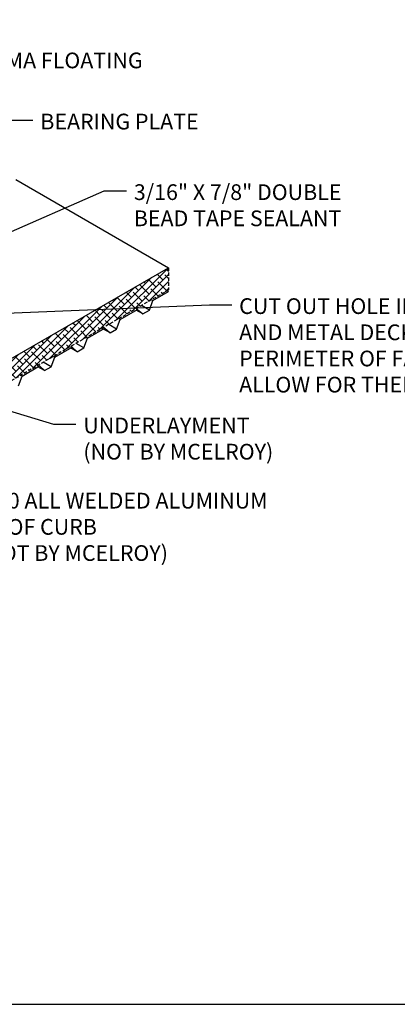
# Model space of a CAD drawing. Units: inches. Extents: x -83 to 287, y -147 to 78.
# Drawn here: x 19 to 48, y -147 to -73 of the extents above; entities that cross this region are included whole.
import ezdxf

# ---------------------------------------------------------------- set-up
doc = ezdxf.new("R2010")
doc.units = ezdxf.units.IN
doc.header["$MEASUREMENT"] = 0
doc.linetypes.add('CENTER', pattern=[2, 1.25, -0.25, 0.25, -0.25])
doc.linetypes.add('HIDDEN', pattern=[0.375, 0.25, -0.125])
for name, color, linetype in [('DIM', 2, 'Continuous'), ('FASTENER', 1, 'Continuous'), ('NBM', 9, 'HIDDEN'), ('STEEL LINE', 4, 'CENTER')]:
    doc.layers.add(name, color=color, linetype=linetype)
doc.styles.add('KEENAN', font='txt')
doc.styles.get("Standard").update_dxf_attribs({"font": 'romans.shx'})
doc.dimstyles.new('MCELROY1$7', dxfattribs={"dimtxt": 0.0938, "dimasz": 0.125, "dimexe": 0.0625, "dimexo": 0.0625, "dimgap": 0.0625, "dimtad": 0, "dimtih": 1, "dimtoh": 1, "dimdec": 0, "dimzin": 3, "dimdsep": 46, "dimlunit": 4, "dimtxsty": 'Standard', "dimcen": 0, "dimclrd": 2, "dimclre": 2, "dimclrt": 1, "dimadec": 0, "dimazin": 0, "dimtfac": 1, "dimtdec": 0, "dimtofl": 0, "dimtmove": 0, "dimatfit": 3, "dimfxl": 0, "dimfrac": 2, "dimtolj": 1, "dimtzin": 0, "dimarcsym": 0})

msp = doc.modelspace()

# ---------------------------------------------------------------- hatches: boundary and pattern name
at = {"layer": 'NBM'}
h = msp.add_hatch(dxfattribs=at)
h.set_pattern_fill('ANSI38', color=256, scale=3)
h.set_pattern_definition([(45, (-5.3551, -122.43262), (-0.265165, 0.265165), []), (135, (-5.3551, -122.43262), (-0.795495, 0.265165), [0.9375, -0.5625])])
h.paths.add_polyline_path([(30.33371, -93.21604), (30.33371, -91.53559), (-8.12341, -113.73882), (-9.51621, -114.54295), (-9.51621, -116.2234)])

# ---------------------------------------------------------------- linework, layer by layer
for p in [(18.76542, -84.85664), (-8.12341, -113.73882)]:
    msp.add_line(p, (30.33371, -91.53559))
at = {"layer": 'Defpoints'}
msp.add_lwpolyline([(287.24442, 77.85202), (-82.51452, 77.85202), (-82.51452, -147.24505), (287.24442, -147.24505)], close=True, dxfattribs=at)
at = {"layer": 'NBM'}
for p, q in [((30.33371, -91.69184), (30.33371, -91.53559)), ((30.33371, -91.53559), (30.33371, -93.21604)), ((30.33371, -93.21604), (-9.51621, -116.2234))]:
    msp.add_line(p, q, dxfattribs=at)
at = {"layer": 'STEEL LINE', "linetype": 'Continuous'}
for p, q in [((29.14019, -94.014), (30.33371, -93.32493)), ((30.33371, -93.32493), (30.2394, -93.27048)), ((28.87474, -94.74969), (28.27604, -94.40403)), ((28.87474, -94.74969), (29.14019, -94.014)), ((29.14019, -94.014), (29.04589, -93.95956)), ((26.666, -95.44248), (27.97652, -94.68585)), ((28.37574, -95.03778), (27.87135, -94.74657)), ((27.97652, -94.68585), (27.88222, -94.6314)), ((27.97652, -94.68585), (28.37574, -95.03778)), ((28.37574, -95.03778), (28.87474, -94.74969)), ((26.40054, -96.17817), (25.80184, -95.83251)), ((26.40054, -96.17817), (26.666, -95.44248)), ((26.666, -95.44248), (26.57169, -95.38803)), ((24.1918, -96.87096), (25.50232, -96.11433)), ((25.90154, -96.46626), (25.39715, -96.17505)), ((25.50232, -96.11433), (25.40802, -96.05988)), ((25.50232, -96.11433), (25.90154, -96.46626)), ((25.90154, -96.46626), (26.40054, -96.17817)), ((21.71761, -98.29944), (23.02813, -97.54281)), ((23.02813, -97.54281), (22.93383, -97.48836)), ((23.02813, -97.54281), (23.42735, -97.89474)), ((23.92635, -97.60664), (23.32765, -97.26098)), ((23.92635, -97.60664), (24.1918, -96.87096)), ((24.1918, -96.87096), (24.0975, -96.81651)), ((21.71761, -98.29944), (21.6233, -98.24499)), ((23.42735, -97.89474), (22.92295, -97.60353)), ((23.42735, -97.89474), (23.92635, -97.60664)), ((19.24341, -99.72791), (20.55393, -98.97128)), ((20.95315, -99.32322), (20.44876, -99.03201)), ((20.55393, -98.97128), (20.45963, -98.91684)), ((20.55393, -98.97128), (20.95315, -99.32322)), ((21.45215, -99.03512), (20.85345, -98.68946)), ((20.95315, -99.32322), (21.45215, -99.03512)), ((21.45215, -99.03512), (21.71761, -98.29944)), ((18.97795, -100.4636), (19.24341, -99.72791)), ((19.24341, -99.72791), (19.14911, -99.67347))]:
    msp.add_line(p, q, dxfattribs=at)

# ---------------------------------------------------------------- texts
at = {"layer": 'FASTENER', "color": 1, "char_height": 1.1875, "attachment_point": 1, "style": 'KEENAN'}
for s, insert in [('\\A1;#12-13 DECK SCREWS\\P(2 PER CLIP)', (9.37903, -70.20289)), ('\\A1;MAXIMA FLOATING\\PCLIP', (14.30796, -75.26742)), ('\\A1;BEARING PLATE', (20.62929, -79.88988)), ('\\A1;3/16" X 7/8" DOUBLE\\PBEAD TAPE SEALANT', (27.70156, -85.22999)), ('\\A1;CUT OUT HOLE IN RIGID INSULATION\\PAND METAL DECK LARGER THAN \\PPERIMETER OF FASTENERS TO \\PALLOW FOR THERMAL MOVEMENT', (35.66581, -93.8486)), ('\\A1;UNDERLAYMENT \\P(NOT BY MCELROY)', (23.88202, -102.87735)), ('\\A1;.080 ALL WELDED ALUMINUM\\PROOF CURB\\P(NOT BY MCELROY)', (15.91998, -108.56267))]:
    msp.add_mtext(s, dxfattribs=dict(at, insert=insert))

# ---------------------------------------------------------------- leaders
at = {"layer": 'DIM', "annotation_type": 0, "has_hookline": 1, "hookline_direction": 0}
for points, override, text_width in [([(4.89092, -91.6206), (4.95796, -63.39902), (6.83296, -63.39902)], {"dimscale": 6, "dimtxsty": 'KEENAN', "dimtdec": 4}, 24.20524), ([(8.61095, -91.11246), (7.12903, -70.70364), (8.81653, -70.70364)], {"dimscale": 9, "dimtxsty": 'KEENAN', "dimtdec": 4}, 20.06276), ([(9.1798, -89.8948), (12.05796, -75.76817), (13.74546, -75.76817)], {"dimscale": 9, "dimtxsty": 'KEENAN', "dimtdec": 4}, 17.48039), ([(10.51555, -91.04184), (18.37929, -80.39063), (20.06679, -80.39063)], {"dimscale": 9, "dimtxsty": 'KEENAN', "dimtdec": 4}, 14.82431), ([(6.96006, -93.82466), (25.45156, -85.73074), (27.13906, -85.73074)], {"dimscale": 9, "dimtxsty": 'KEENAN', "dimtdec": 4}, 19.55649), ([(-5.79059, -97.99211), (13.66998, -109.06342), (15.35748, -109.06342)], {"dimscale": 9, "dimtxsty": 'KEENAN', "dimtdec": 4}, 26.884), ([(9.51848, -99.69336), (21.63202, -103.3781), (23.31952, -103.3781)], {"dimscale": 9, "dimtxsty": 'KEENAN', "dimtdec": 4}, 17.88216)]:
    msp.add_leader(points, dimstyle='MCELROY1$7', override=override, dxfattribs=dict(at, text_width=text_width))
at = {"layer": 'DIM'}
msp.add_leader([(10.93925, -95.2591), (33.41581, -94.34935), (35.10331, -94.34935)], dimstyle='MCELROY1$7', override={"dimscale": 9, "dimtxsty": 'KEENAN', "dimtdec": 4}, dxfattribs=at)

doc.saveas('drawing.dxf')
